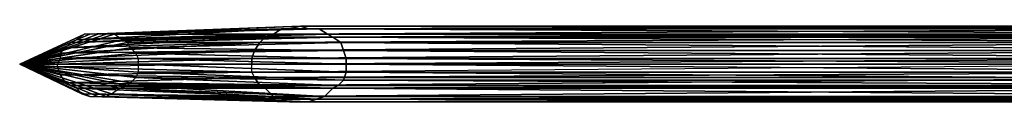
# Model space of a CAD drawing. Units: metres. Extents: x -361 to 359, y -171 to 212.
# Drawn here: x -160 to -124, y -140 to -137 of the extents above; entities that cross this region are included whole.
import ezdxf

# ---------------------------------------------------------------- set-up
doc = ezdxf.new("R2010")
doc.units = ezdxf.units.M

msp = doc.modelspace()

# ---------------------------------------------------------------- linework, layer by layer
for points in [[(-157.529419, -137.799179, -38.177032), (-150.129364, -137.599136, -33.777008), (-149.729431, -137.499191, -34.277039)], [(-157.529419, -137.799179, -38.177032), (-149.729431, -137.499191, -34.277039), (-157.229431, -137.799179, -38.576965)], [(-157.229431, -137.799179, -38.576965), (-149.729431, -137.499191, -34.277039), (-149.429291, -137.599136, -34.976959)], [(-150.129364, -137.599136, -33.777008), (-111.529358, -137.599136, -11.477051), (-111.22937, -137.499191, -12.077026)], [(-150.129364, -137.599136, -33.777008), (-111.22937, -137.499191, -12.077026), (-149.729431, -137.499191, -34.277039)], [(-149.729431, -137.499191, -34.277039), (-111.22937, -137.499191, -12.077026), (-110.829437, -137.599136, -12.677002)], [(-149.729431, -137.499191, -34.277039), (-110.829437, -137.599136, -12.677002), (-149.429291, -137.599136, -34.976959)], [(-158.029297, -137.999222, -37.176971), (-160.129364, -138.899185, -40.2771), (-157.729309, -137.799179, -37.677002)], [(-157.729309, -137.799179, -37.677002), (-160.129364, -138.899185, -40.2771), (-157.529419, -137.799179, -38.177032)], [(-157.529419, -137.799179, -38.177032), (-160.129364, -138.899185, -40.2771), (-157.229431, -137.799179, -38.576965)], [(-157.229431, -137.799179, -38.576965), (-160.129364, -138.899185, -40.2771), (-156.929291, -137.799179, -39.076996)], [(-156.929291, -137.799179, -39.076996), (-160.129364, -138.899185, -40.2771), (-156.629303, -137.799179, -39.577026)], [(-156.629303, -137.799179, -39.577026), (-160.129364, -138.899185, -40.2771), (-156.329315, -137.999222, -40.077057)], [(-158.429382, -138.29921, -36.477051), (-151.22937, -138.099167, -31.777039), (-151.029327, -137.899124, -32.176971)], [(-158.429382, -138.29921, -36.477051), (-151.029327, -137.899124, -32.176971), (-158.22934, -138.099167, -36.777039)], [(-158.22934, -138.099167, -36.777039), (-151.029327, -137.899124, -32.176971), (-150.72934, -137.799179, -32.677002)], [(-158.22934, -138.099167, -36.777039), (-150.72934, -137.799179, -32.677002), (-158.029297, -137.999222, -37.176971)], [(-158.029297, -137.999222, -37.176971), (-150.72934, -137.799179, -32.677002), (-150.429352, -137.599136, -33.177032)], [(-158.029297, -137.999222, -37.176971), (-150.429352, -137.599136, -33.177032), (-157.729309, -137.799179, -37.677002)], [(-157.729309, -137.799179, -37.677002), (-150.429352, -137.599136, -33.177032), (-150.129364, -137.599136, -33.777008)], [(-157.729309, -137.799179, -37.677002), (-150.129364, -137.599136, -33.777008), (-157.529419, -137.799179, -38.177032)], [(-157.229431, -137.799179, -38.576965), (-149.429291, -137.599136, -34.976959), (-156.929291, -137.799179, -39.076996)], [(-156.929291, -137.799179, -39.076996), (-149.429291, -137.599136, -34.976959), (-149.029358, -137.599136, -35.47699)], [(-156.929291, -137.799179, -39.076996), (-149.029358, -137.599136, -35.47699), (-156.629303, -137.799179, -39.577026)], [(-156.629303, -137.799179, -39.577026), (-149.029358, -137.599136, -35.47699), (-148.72937, -137.799179, -36.076965)], [(-156.629303, -137.799179, -39.577026), (-148.72937, -137.799179, -36.076965), (-156.329315, -137.999222, -40.077057)], [(-156.329315, -137.999222, -40.077057), (-148.72937, -137.799179, -36.076965), (-148.529327, -137.899124, -36.477051)], [(-156.329315, -137.999222, -40.077057), (-148.529327, -137.899124, -36.477051), (-156.129425, -138.099167, -40.47699)], [(-156.129425, -138.099167, -40.47699), (-148.529327, -137.899124, -36.477051), (-148.22934, -138.099167, -36.977081)], [(-151.22937, -138.099167, -31.777039), (-112.629364, -138.099167, -9.477081), (-112.429321, -137.899124, -9.877014)], [(-151.22937, -138.099167, -31.777039), (-112.429321, -137.899124, -9.877014), (-151.029327, -137.899124, -32.176971)], [(-151.029327, -137.899124, -32.176971), (-112.429321, -137.899124, -9.877014), (-112.129333, -137.799179, -10.377045)], [(-151.029327, -137.899124, -32.176971), (-112.129333, -137.799179, -10.377045), (-150.72934, -137.799179, -32.677002)], [(-150.72934, -137.799179, -32.677002), (-112.129333, -137.799179, -10.377045), (-111.829346, -137.599136, -10.877075)], [(-150.72934, -137.799179, -32.677002), (-111.829346, -137.599136, -10.877075), (-150.429352, -137.599136, -33.177032)], [(-150.429352, -137.599136, -33.177032), (-111.829346, -137.599136, -10.877075), (-111.529358, -137.599136, -11.477051)], [(-150.429352, -137.599136, -33.177032), (-111.529358, -137.599136, -11.477051), (-150.129364, -137.599136, -33.777008)], [(-149.429291, -137.599136, -34.976959), (-110.829437, -137.599136, -12.677002), (-110.529297, -137.599136, -13.276978)], [(-149.429291, -137.599136, -34.976959), (-110.529297, -137.599136, -13.276978), (-149.029358, -137.599136, -35.47699)], [(-149.029358, -137.599136, -35.47699), (-110.529297, -137.599136, -13.276978), (-110.229309, -137.799179, -13.777008)], [(-149.029358, -137.599136, -35.47699), (-110.229309, -137.799179, -13.777008), (-148.72937, -137.799179, -36.076965)], [(-148.72937, -137.799179, -36.076965), (-110.229309, -137.799179, -13.777008), (-109.929321, -137.899124, -14.277039)], [(-148.72937, -137.799179, -36.076965), (-109.929321, -137.899124, -14.277039), (-148.529327, -137.899124, -36.477051)], [(-148.529327, -137.899124, -36.477051), (-109.929321, -137.899124, -14.277039), (-109.729431, -138.099167, -14.676971)], [(-148.529327, -137.899124, -36.477051), (-109.729431, -138.099167, -14.676971), (-148.22934, -138.099167, -36.977081)], [(-158.22934, -138.099167, -36.777039), (-160.129364, -138.899185, -40.2771), (-158.029297, -137.999222, -37.176971)], [(-156.329315, -137.999222, -40.077057), (-160.129364, -138.899185, -40.2771), (-156.129425, -138.099167, -40.47699)], [(-158.429382, -138.29921, -36.477051), (-160.129364, -138.899185, -40.2771), (-158.22934, -138.099167, -36.777039)], [(-156.129425, -138.099167, -40.47699), (-160.129364, -138.899185, -40.2771), (-156.029327, -138.29921, -40.776978)], [(-158.629425, -138.4991, -36.177063), (-151.429413, -138.399155, -31.477051), (-151.22937, -138.099167, -31.777039)], [(-158.629425, -138.4991, -36.177063), (-151.22937, -138.099167, -31.777039), (-158.429382, -138.29921, -36.477051)], [(-156.129425, -138.099167, -40.47699), (-148.22934, -138.099167, -36.977081), (-156.029327, -138.29921, -40.776978)], [(-156.029327, -138.29921, -40.776978), (-148.22934, -138.099167, -36.977081), (-148.129395, -138.399155, -37.176971)], [(-151.429413, -138.399155, -31.477051), (-112.829407, -138.399155, -9.177094), (-112.629364, -138.099167, -9.477081)], [(-151.429413, -138.399155, -31.477051), (-112.629364, -138.099167, -9.477081), (-151.22937, -138.099167, -31.777039)], [(-148.22934, -138.099167, -36.977081), (-109.729431, -138.099167, -14.676971), (-109.529388, -138.399155, -14.877014)], [(-148.22934, -138.099167, -36.977081), (-109.529388, -138.399155, -14.877014), (-148.129395, -138.399155, -37.176971)], [(-158.629425, -138.4991, -36.177063), (-160.129364, -138.899185, -40.2771), (-158.429382, -138.29921, -36.477051)], [(-156.029327, -138.29921, -40.776978), (-160.129364, -138.899185, -40.2771), (-155.829437, -138.4991, -40.97702)], [(-158.629425, -138.699142, -36.076965), (-160.129364, -138.899185, -40.2771), (-158.629425, -138.4991, -36.177063)], [(-155.829437, -138.4991, -40.97702), (-160.129364, -138.899185, -40.2771), (-155.72934, -138.699142, -41.177063)], [(-158.629425, -138.699142, -36.076965), (-151.529358, -138.699142, -31.277008), (-151.429413, -138.399155, -31.477051)], [(-158.629425, -138.699142, -36.076965), (-151.429413, -138.399155, -31.477051), (-158.629425, -138.4991, -36.177063)], [(-156.029327, -138.29921, -40.776978), (-148.129395, -138.399155, -37.176971), (-155.829437, -138.4991, -40.97702)], [(-155.829437, -138.4991, -40.97702), (-148.129395, -138.399155, -37.176971), (-148.029297, -138.699142, -37.377014)], [(-155.829437, -138.4991, -40.97702), (-148.029297, -138.699142, -37.377014), (-155.72934, -138.699142, -41.177063)], [(-151.529358, -138.699142, -31.277008), (-112.929352, -138.699142, -9.076996), (-112.829407, -138.399155, -9.177094)], [(-151.529358, -138.699142, -31.277008), (-112.829407, -138.399155, -9.177094), (-151.429413, -138.399155, -31.477051)], [(-148.129395, -138.399155, -37.176971), (-109.529388, -138.399155, -14.877014), (-109.429291, -138.699142, -15.077057)], [(-148.129395, -138.399155, -37.176971), (-109.429291, -138.699142, -15.077057), (-148.029297, -138.699142, -37.377014)], [(-158.72937, -138.899185, -36.076965), (-160.129364, -138.899185, -40.2771), (-158.629425, -138.699142, -36.076965)], [(-155.72934, -138.699142, -41.177063), (-160.129364, -138.899185, -40.2771), (-155.72934, -138.899185, -41.177063)], [(-155.72934, -138.899185, -41.177063), (-160.129364, -138.899185, -40.2771), (-155.72934, -139.199173, -41.076965)], [(-155.72934, -139.199173, -41.076965), (-160.129364, -138.899185, -40.2771), (-155.829437, -139.399216, -40.97702)], [(-155.829437, -139.399216, -40.97702), (-160.129364, -138.899185, -40.2771), (-156.029327, -139.599106, -40.776978)], [(-156.029327, -139.599106, -40.776978), (-160.129364, -138.899185, -40.2771), (-156.129425, -139.699203, -40.47699)], [(-156.129425, -139.699203, -40.47699), (-160.129364, -138.899185, -40.2771), (-156.429413, -139.799149, -39.976959)], [(-156.429413, -139.799149, -39.976959), (-160.129364, -138.899185, -40.2771), (-156.729401, -139.999191, -39.577026)], [(-156.729401, -139.999191, -39.577026), (-160.129364, -138.899185, -40.2771), (-156.929291, -140.099136, -39.076996)], [(-156.929291, -140.099136, -39.076996), (-160.129364, -138.899185, -40.2771), (-157.229431, -140.099136, -38.576965)], [(-157.229431, -140.099136, -38.576965), (-160.129364, -138.899185, -40.2771), (-157.529419, -140.099136, -38.077087)], [(-157.529419, -140.099136, -38.077087), (-160.129364, -138.899185, -40.2771), (-157.829407, -139.999191, -37.677002)], [(-157.829407, -139.999191, -37.677002), (-160.129364, -138.899185, -40.2771), (-158.029297, -139.799149, -37.176971)], [(-158.029297, -139.799149, -37.176971), (-160.129364, -138.899185, -40.2771), (-158.22934, -139.699203, -36.777039)], [(-158.22934, -139.699203, -36.777039), (-160.129364, -138.899185, -40.2771), (-158.429382, -139.599106, -36.477051)], [(-158.429382, -139.599106, -36.477051), (-160.129364, -138.899185, -40.2771), (-158.629425, -139.299118, -36.177063)], [(-158.629425, -139.299118, -36.177063), (-160.129364, -138.899185, -40.2771), (-158.72937, -138.99913, -36.076965)], [(-160.129364, -138.899185, -40.2771), (-158.72937, -138.99913, -36.076965), (-158.72937, -138.899185, -36.076965)], [(-158.72937, -138.899185, -36.076965), (-151.529358, -138.899185, -31.277008), (-151.529358, -138.699142, -31.277008)], [(-158.72937, -138.899185, -36.076965), (-151.529358, -138.699142, -31.277008), (-158.629425, -138.699142, -36.076965)], [(-158.72937, -138.99913, -36.076965), (-151.529358, -139.199173, -31.277008), (-151.529358, -138.899185, -31.277008)], [(-151.529358, -138.899185, -31.277008), (-158.72937, -138.99913, -36.076965), (-158.72937, -138.899185, -36.076965)], [(-158.629425, -139.299118, -36.177063), (-151.529358, -139.199173, -31.277008), (-158.72937, -138.99913, -36.076965)], [(-155.72934, -138.699142, -41.177063), (-148.029297, -138.699142, -37.377014), (-148.029297, -138.899185, -37.377014)], [(-155.72934, -138.699142, -41.177063), (-148.029297, -138.899185, -37.377014), (-155.72934, -138.899185, -41.177063)], [(-155.72934, -138.899185, -41.177063), (-148.029297, -138.899185, -37.377014), (-148.029297, -139.199173, -37.377014)], [(-155.72934, -138.899185, -41.177063), (-148.029297, -139.199173, -37.377014), (-155.72934, -139.199173, -41.076965)], [(-151.529358, -138.899185, -31.277008), (-113.029297, -138.899185, -8.977051), (-112.929352, -138.699142, -9.076996)], [(-151.529358, -138.899185, -31.277008), (-112.929352, -138.699142, -9.076996), (-151.529358, -138.699142, -31.277008)], [(-151.529358, -139.199173, -31.277008), (-112.929352, -139.199173, -9.076996), (-113.029297, -138.899185, -8.977051)], [(-113.029297, -138.899185, -8.977051), (-151.529358, -139.199173, -31.277008), (-151.529358, -138.899185, -31.277008)], [(-148.029297, -138.699142, -37.377014), (-109.429291, -138.699142, -15.077057), (-109.429291, -138.899185, -15.177002)], [(-148.029297, -138.699142, -37.377014), (-109.429291, -138.899185, -15.177002), (-148.029297, -138.899185, -37.377014)], [(-148.029297, -138.899185, -37.377014), (-109.429291, -138.899185, -15.177002), (-109.429291, -139.199173, -15.077057)], [(-148.029297, -138.899185, -37.377014), (-109.429291, -139.199173, -15.077057), (-148.029297, -139.199173, -37.377014)], [(-158.629425, -139.299118, -36.177063), (-151.429413, -139.399216, -31.477051), (-151.529358, -139.199173, -31.277008)], [(-158.429382, -139.599106, -36.477051), (-151.429413, -139.399216, -31.477051), (-158.629425, -139.299118, -36.177063)], [(-155.72934, -139.199173, -41.076965), (-148.129395, -139.499161, -37.176971), (-155.829437, -139.399216, -40.97702)], [(-155.72934, -139.199173, -41.076965), (-148.029297, -139.199173, -37.377014), (-148.129395, -139.499161, -37.176971)], [(-151.429413, -139.399216, -31.477051), (-112.929352, -139.199173, -9.076996), (-151.529358, -139.199173, -31.277008)], [(-151.429413, -139.399216, -31.477051), (-112.829407, -139.399216, -9.177094), (-112.929352, -139.199173, -9.076996)], [(-148.029297, -139.199173, -37.377014), (-109.529388, -139.499161, -14.877014), (-148.129395, -139.499161, -37.176971)], [(-148.029297, -139.199173, -37.377014), (-109.429291, -139.199173, -15.077057), (-109.529388, -139.499161, -14.877014)], [(-158.429382, -139.599106, -36.477051), (-151.22937, -139.699203, -31.677094), (-151.429413, -139.399216, -31.477051)], [(-158.22934, -139.699203, -36.777039), (-151.22937, -139.699203, -31.677094), (-158.429382, -139.599106, -36.477051)], [(-158.029297, -139.799149, -37.176971), (-151.029327, -139.799149, -32.176971), (-158.22934, -139.699203, -36.777039)], [(-158.22934, -139.699203, -36.777039), (-151.029327, -139.799149, -32.176971), (-151.22937, -139.699203, -31.677094)], [(-156.129425, -139.699203, -40.47699), (-148.829315, -140.099136, -35.97702), (-156.429413, -139.799149, -39.976959)], [(-156.029327, -139.599106, -40.776978), (-148.529327, -139.799149, -36.477051), (-156.129425, -139.699203, -40.47699)], [(-156.129425, -139.699203, -40.47699), (-148.529327, -139.799149, -36.477051), (-148.829315, -140.099136, -35.97702)], [(-155.829437, -139.399216, -40.97702), (-148.329437, -139.699203, -36.876984), (-156.029327, -139.599106, -40.776978)], [(-156.029327, -139.599106, -40.776978), (-148.329437, -139.699203, -36.876984), (-148.529327, -139.799149, -36.477051)], [(-155.829437, -139.399216, -40.97702), (-148.129395, -139.499161, -37.176971), (-148.329437, -139.699203, -36.876984)], [(-151.22937, -139.699203, -31.677094), (-112.829407, -139.399216, -9.177094), (-151.429413, -139.399216, -31.477051)], [(-151.22937, -139.699203, -31.677094), (-112.729309, -139.699203, -9.477081), (-112.829407, -139.399216, -9.177094)], [(-151.029327, -139.799149, -32.176971), (-112.729309, -139.699203, -9.477081), (-151.22937, -139.699203, -31.677094)], [(-151.029327, -139.799149, -32.176971), (-112.429321, -139.799149, -9.877014), (-112.729309, -139.699203, -9.477081)], [(-148.329437, -139.699203, -36.876984), (-109.929321, -139.799149, -14.277039), (-148.529327, -139.799149, -36.477051)], [(-148.129395, -139.499161, -37.176971), (-109.729431, -139.699203, -14.577026), (-148.329437, -139.699203, -36.876984)], [(-148.329437, -139.699203, -36.876984), (-109.729431, -139.699203, -14.577026), (-109.929321, -139.799149, -14.277039)], [(-148.129395, -139.499161, -37.176971), (-109.529388, -139.499161, -14.877014), (-109.729431, -139.699203, -14.577026)], [(-157.829407, -139.999191, -37.677002), (-150.72934, -140.099136, -32.577057), (-158.029297, -139.799149, -37.176971)], [(-158.029297, -139.799149, -37.176971), (-150.72934, -140.099136, -32.577057), (-151.029327, -139.799149, -32.176971)], [(-157.529419, -140.099136, -38.077087), (-150.429352, -140.199081, -33.177032), (-157.829407, -139.999191, -37.677002)], [(-157.829407, -139.999191, -37.677002), (-150.429352, -140.199081, -33.177032), (-150.72934, -140.099136, -32.577057)], [(-156.729401, -139.999191, -39.577026), (-149.429291, -140.299179, -34.877014), (-156.929291, -140.099136, -39.076996)], [(-156.429413, -139.799149, -39.976959), (-149.129303, -140.199081, -35.47699), (-156.729401, -139.999191, -39.577026)], [(-156.729401, -139.999191, -39.577026), (-149.129303, -140.199081, -35.47699), (-149.429291, -140.299179, -34.877014)], [(-156.429413, -139.799149, -39.976959), (-148.829315, -140.099136, -35.97702), (-149.129303, -140.199081, -35.47699)], [(-150.72934, -140.099136, -32.577057), (-112.429321, -139.799149, -9.877014), (-151.029327, -139.799149, -32.176971)], [(-150.72934, -140.099136, -32.577057), (-112.229431, -140.099136, -10.377045), (-112.429321, -139.799149, -9.877014)], [(-148.529327, -139.799149, -36.477051), (-110.229309, -140.099136, -13.677063), (-148.829315, -140.099136, -35.97702)], [(-148.529327, -139.799149, -36.477051), (-109.929321, -139.799149, -14.277039), (-110.229309, -140.099136, -13.677063)], [(-157.229431, -140.099136, -38.576965), (-150.129364, -140.299179, -33.677063), (-157.529419, -140.099136, -38.077087)], [(-157.529419, -140.099136, -38.077087), (-150.129364, -140.299179, -33.677063), (-150.429352, -140.199081, -33.177032)], [(-156.929291, -140.099136, -39.076996), (-149.729431, -140.299179, -34.277039), (-157.229431, -140.099136, -38.576965)], [(-157.229431, -140.099136, -38.576965), (-149.729431, -140.299179, -34.277039), (-150.129364, -140.299179, -33.677063)], [(-156.929291, -140.099136, -39.076996), (-149.429291, -140.299179, -34.877014), (-149.729431, -140.299179, -34.277039)], [(-150.429352, -140.199081, -33.177032), (-112.229431, -140.099136, -10.377045), (-150.72934, -140.099136, -32.577057)], [(-150.429352, -140.199081, -33.177032), (-111.929291, -140.199081, -10.877075), (-112.229431, -140.099136, -10.377045)], [(-150.129364, -140.299179, -33.677063), (-111.929291, -140.199081, -10.877075), (-150.429352, -140.199081, -33.177032)], [(-150.129364, -140.299179, -33.677063), (-111.529358, -140.299179, -11.377106), (-111.929291, -140.199081, -10.877075)], [(-149.729431, -140.299179, -34.277039), (-111.529358, -140.299179, -11.377106), (-150.129364, -140.299179, -33.677063)], [(-149.429291, -140.299179, -34.877014), (-111.22937, -140.299179, -12.077026), (-149.729431, -140.299179, -34.277039)], [(-149.729431, -140.299179, -34.277039), (-111.22937, -140.299179, -12.077026), (-111.529358, -140.299179, -11.377106)], [(-149.129303, -140.199081, -35.47699), (-110.929382, -140.299179, -12.577057), (-149.429291, -140.299179, -34.877014)], [(-149.429291, -140.299179, -34.877014), (-110.929382, -140.299179, -12.577057), (-111.22937, -140.299179, -12.077026)], [(-148.829315, -140.099136, -35.97702), (-110.529297, -140.199081, -13.077087), (-149.129303, -140.199081, -35.47699)], [(-149.129303, -140.199081, -35.47699), (-110.529297, -140.199081, -13.077087), (-110.929382, -140.299179, -12.577057)], [(-148.829315, -140.099136, -35.97702), (-110.229309, -140.099136, -13.677063), (-110.529297, -140.199081, -13.077087)]]:
    msp.add_3dface(points)

doc.saveas('drawing.dxf')
